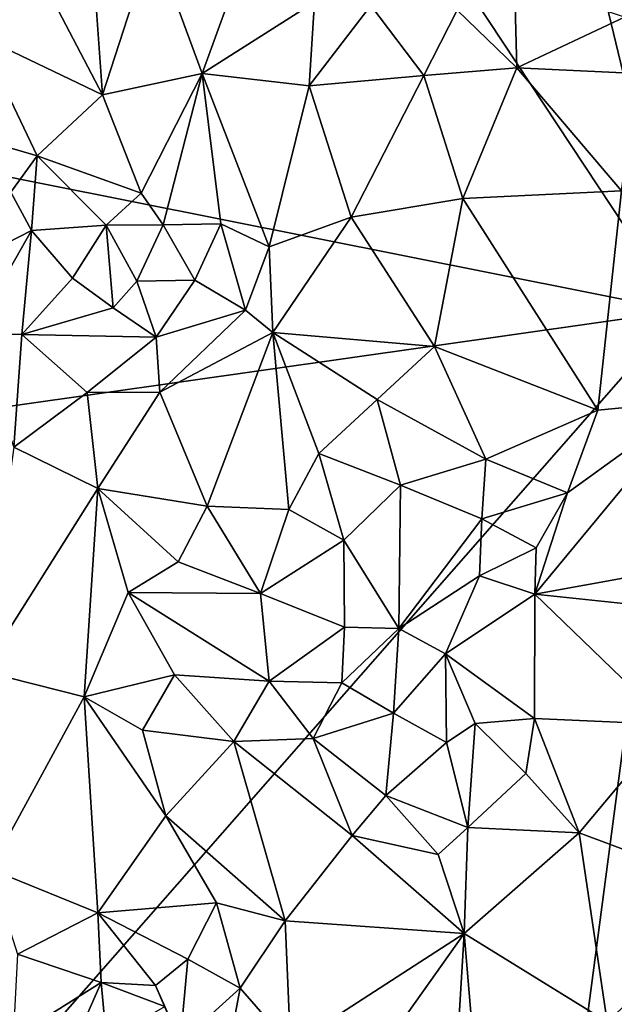
# Model space of a CAD drawing. Units: metres. Extents: x 28.9 to 30.5, y -11.6 to 12.4.
# Drawn here: x 29.3 to 29.6, y 3.4 to 3.8 of the extents above; entities that cross this region are included whole.
import ezdxf

# ---------------------------------------------------------------- set-up
doc = ezdxf.new("R2010")
doc.units = ezdxf.units.M

msp = doc.modelspace()

# ---------------------------------------------------------------- linework, layer by layer
at = {"layer": '1'}
for points in [[(29.35406, 4.1268, -1.64804), (29.34951, 4.89842, -1.65007), (29.63993, 3.69442, -1.64662)], [(29.63993, 3.69442, -1.64662), (29.34951, 4.89842, -1.65007), (29.94627, 4.42573, -1.64986)], [(29.1243, 3.94723, -1.64963), (29.35406, 4.1268, -1.64804), (29.15102, 3.79169, -1.64867)], [(29.15102, 3.79169, -1.64867), (29.35406, 4.1268, -1.64804), (29.63993, 3.69442, -1.64662)], [(29.33744, 3.87745, -1.38175), (29.38294, 3.79035, -1.34696), (29.37609, 3.88605, -1.35334)], [(29.37609, 3.88605, -1.35334), (29.38294, 3.79035, -1.34696), (29.40538, 3.8595, -1.33677)], [(29.33744, 3.87745, -1.38175), (29.32843, 3.81651, -1.39101), (29.38294, 3.79035, -1.34696)], [(29.40538, 3.8595, -1.33677), (29.38294, 3.79035, -1.34696), (29.42734, 3.79989, -1.32328)], [(29.40538, 3.8595, -1.33677), (29.42734, 3.79989, -1.32328), (29.44556, 3.85016, -1.32474)], [(29.44556, 3.85016, -1.32474), (29.42734, 3.79989, -1.32328), (29.47729, 3.83154, -1.31096)], [(29.54062, 3.82803, -1.30914), (29.56717, 3.80239, -1.29192), (29.56623, 3.84128, -1.32443)], [(29.56623, 3.84128, -1.32443), (29.56717, 3.80239, -1.29192), (29.61506, 3.82498, -1.30476)], [(29.42734, 3.79989, -1.32328), (29.47484, 3.79436, -1.3054), (29.47729, 3.83154, -1.31096)], [(29.47729, 3.83154, -1.31096), (29.47484, 3.79436, -1.3054), (29.50223, 3.83007, -1.31003)], [(29.50223, 3.83007, -1.31003), (29.47484, 3.79436, -1.3054), (29.52591, 3.79895, -1.29478)], [(29.50223, 3.83007, -1.31003), (29.52591, 3.79895, -1.29478), (29.54062, 3.82803, -1.30914)], [(29.54062, 3.82803, -1.30914), (29.52591, 3.79895, -1.29478), (29.56717, 3.80239, -1.29192)], [(29.56717, 3.80239, -1.29192), (29.62074, 3.7999, -1.28943), (29.61506, 3.82498, -1.30476)], [(29.32843, 3.81651, -1.39101), (29.32542, 3.77163, -1.41003), (29.35394, 3.76325, -1.37843)], [(29.32843, 3.81651, -1.39101), (29.35394, 3.76325, -1.37843), (29.38294, 3.79035, -1.34696)], [(29.38294, 3.79035, -1.34696), (29.40014, 3.74666, -1.33789), (29.42734, 3.79989, -1.32328)], [(29.40014, 3.74666, -1.33789), (29.40992, 3.73257, -1.33492), (29.42734, 3.79989, -1.32328)], [(29.40992, 3.73257, -1.33492), (29.43561, 3.73302, -1.32048), (29.42734, 3.79989, -1.32328)], [(29.42734, 3.79989, -1.32328), (29.43561, 3.73302, -1.32048), (29.45713, 3.72283, -1.31047)], [(29.42734, 3.79989, -1.32328), (29.45713, 3.72283, -1.31047), (29.47484, 3.79436, -1.3054)], [(29.52591, 3.79895, -1.29478), (29.54314, 3.74434, -1.28789), (29.56717, 3.80239, -1.29192)], [(29.56717, 3.80239, -1.29192), (29.54314, 3.74434, -1.28789), (29.61369, 3.74778, -1.28312)], [(29.56717, 3.80239, -1.29192), (29.61369, 3.74778, -1.28312), (29.62074, 3.7999, -1.28943)], [(29.47484, 3.79436, -1.3054), (29.49346, 3.73599, -1.29858), (29.52591, 3.79895, -1.29478)], [(29.49346, 3.73599, -1.29858), (29.54314, 3.74434, -1.28789), (29.52591, 3.79895, -1.29478)], [(29.15857, 3.62587, -1.64841), (29.15102, 3.79169, -1.64867), (29.63993, 3.69442, -1.64662)], [(29.47484, 3.79436, -1.3054), (29.45713, 3.72283, -1.31047), (29.49346, 3.73599, -1.29858)], [(29.38294, 3.79035, -1.34696), (29.35394, 3.76325, -1.37843), (29.40014, 3.74666, -1.33789)], [(29.32542, 3.77163, -1.41003), (29.34217, 3.74711, -1.40922), (29.35394, 3.76325, -1.37843)], [(29.34217, 3.74711, -1.40922), (29.35131, 3.73007, -1.39784), (29.35394, 3.76325, -1.37843)], [(29.35131, 3.73007, -1.39784), (29.38452, 3.73253, -1.36325), (29.35394, 3.76325, -1.37843)], [(29.35394, 3.76325, -1.37843), (29.38452, 3.73253, -1.36325), (29.40014, 3.74666, -1.33789)], [(29.54314, 3.74434, -1.28789), (29.60328, 3.65027, -1.28211), (29.61369, 3.74778, -1.28312)], [(29.61369, 3.74778, -1.28312), (29.60328, 3.65027, -1.28211), (29.6463, 3.65434, -1.28189)], [(29.30681, 3.70723, -1.41726), (29.35131, 3.73007, -1.39784), (29.34217, 3.74711, -1.40922)], [(29.38452, 3.73253, -1.36325), (29.40992, 3.73257, -1.33492), (29.40014, 3.74666, -1.33789)], [(29.49346, 3.73599, -1.29858), (29.53052, 3.67851, -1.28961), (29.54314, 3.74434, -1.28789)], [(29.54314, 3.74434, -1.28789), (29.53052, 3.67851, -1.28961), (29.60328, 3.65027, -1.28211)], [(29.45713, 3.72283, -1.31047), (29.45872, 3.6848, -1.31557), (29.49346, 3.73599, -1.29858)], [(29.49346, 3.73599, -1.29858), (29.45872, 3.6848, -1.31557), (29.53052, 3.67851, -1.28961)], [(29.30681, 3.70723, -1.41726), (29.32525, 3.68435, -1.39532), (29.35131, 3.73007, -1.39784)], [(29.35131, 3.73007, -1.39784), (29.32525, 3.68435, -1.39532), (29.34714, 3.68381, -1.38119)], [(29.35131, 3.73007, -1.39784), (29.34714, 3.68381, -1.38119), (29.36956, 3.70891, -1.38293)], [(29.38452, 3.73253, -1.36325), (29.35131, 3.73007, -1.39784), (29.36956, 3.70891, -1.38293)], [(29.38452, 3.73253, -1.36325), (29.36956, 3.70891, -1.38293), (29.38776, 3.69574, -1.36606)], [(29.38452, 3.73253, -1.36325), (29.39824, 3.70759, -1.358), (29.40992, 3.73257, -1.33492)], [(29.38452, 3.73253, -1.36325), (29.38776, 3.69574, -1.36606), (29.39824, 3.70759, -1.358)], [(29.40992, 3.73257, -1.33492), (29.39824, 3.70759, -1.358), (29.42404, 3.708, -1.33821)], [(29.40992, 3.73257, -1.33492), (29.42404, 3.708, -1.33821), (29.43561, 3.73302, -1.32048)], [(29.43561, 3.73302, -1.32048), (29.42404, 3.708, -1.33821), (29.44648, 3.69461, -1.3227)], [(29.43561, 3.73302, -1.32048), (29.44648, 3.69461, -1.3227), (29.45713, 3.72283, -1.31047)], [(29.45713, 3.72283, -1.31047), (29.44648, 3.69461, -1.3227), (29.45872, 3.6848, -1.31557)], [(29.36956, 3.70891, -1.38293), (29.34714, 3.68381, -1.38119), (29.38776, 3.69574, -1.36606)], [(29.39824, 3.70759, -1.358), (29.40683, 3.6826, -1.34989), (29.42404, 3.708, -1.33821)], [(29.42404, 3.708, -1.33821), (29.40683, 3.6826, -1.34989), (29.44648, 3.69461, -1.3227)], [(29.39824, 3.70759, -1.358), (29.38776, 3.69574, -1.36606), (29.40683, 3.6826, -1.34989)], [(29.38776, 3.69574, -1.36606), (29.34714, 3.68381, -1.38119), (29.40683, 3.6826, -1.34989)], [(29.2123, 3.20721, -1.64598), (29.15857, 3.62587, -1.64841), (29.63993, 3.69442, -1.64662)], [(29.2123, 3.20721, -1.64598), (29.63993, 3.69442, -1.64662), (29.54243, 2.95509, -1.64376)], [(29.40683, 3.6826, -1.34989), (29.40843, 3.65828, -1.3382), (29.44648, 3.69461, -1.3227)], [(29.40843, 3.65828, -1.3382), (29.45872, 3.6848, -1.31557), (29.44648, 3.69461, -1.3227)], [(29.54243, 2.95509, -1.64376), (29.63993, 3.69442, -1.64662), (29.93736, 3.24012, -1.64582)], [(29.34714, 3.68381, -1.38119), (29.32525, 3.68435, -1.39532), (29.34356, 3.63382, -1.37915)], [(29.34714, 3.68381, -1.38119), (29.34356, 3.63382, -1.37915), (29.37619, 3.65811, -1.35726)], [(29.34714, 3.68381, -1.38119), (29.37619, 3.65811, -1.35726), (29.40683, 3.6826, -1.34989)], [(29.40683, 3.6826, -1.34989), (29.37619, 3.65811, -1.35726), (29.40843, 3.65828, -1.3382)], [(29.40843, 3.65828, -1.3382), (29.42952, 3.6076, -1.32209), (29.45872, 3.6848, -1.31557)], [(29.45872, 3.6848, -1.31557), (29.42952, 3.6076, -1.32209), (29.46583, 3.60604, -1.30877)], [(29.45872, 3.6848, -1.31557), (29.46583, 3.60604, -1.30877), (29.47915, 3.63092, -1.30306)], [(29.45872, 3.6848, -1.31557), (29.47915, 3.63092, -1.30306), (29.50504, 3.65493, -1.2973)], [(29.45872, 3.6848, -1.31557), (29.50504, 3.65493, -1.2973), (29.53052, 3.67851, -1.28961)], [(29.50504, 3.65493, -1.2973), (29.5534, 3.62838, -1.29032), (29.53052, 3.67851, -1.28961)], [(29.53052, 3.67851, -1.28961), (29.5534, 3.62838, -1.29032), (29.60328, 3.65027, -1.28211)], [(29.37619, 3.65811, -1.35726), (29.34356, 3.63382, -1.37915), (29.38094, 3.61541, -1.34898)], [(29.37619, 3.65811, -1.35726), (29.38094, 3.61541, -1.34898), (29.40843, 3.65828, -1.3382)], [(29.40843, 3.65828, -1.3382), (29.38094, 3.61541, -1.34898), (29.42952, 3.6076, -1.32209)], [(29.50504, 3.65493, -1.2973), (29.47915, 3.63092, -1.30306), (29.51547, 3.61683, -1.29536)], [(29.50504, 3.65493, -1.2973), (29.51547, 3.61683, -1.29536), (29.5534, 3.62838, -1.29032)], [(29.58967, 3.61339, -1.28163), (29.57524, 3.56847, -1.28304), (29.6463, 3.65434, -1.28189)], [(29.6463, 3.65434, -1.28189), (29.57524, 3.56847, -1.28304), (29.66353, 3.5844, -1.28047)], [(29.60328, 3.65027, -1.28211), (29.58967, 3.61339, -1.28163), (29.6463, 3.65434, -1.28189)], [(29.5534, 3.62838, -1.29032), (29.58967, 3.61339, -1.28163), (29.60328, 3.65027, -1.28211)], [(29.34356, 3.63382, -1.37915), (29.3295, 3.53413, -1.39222), (29.38094, 3.61541, -1.34898)], [(29.47915, 3.63092, -1.30306), (29.46583, 3.60604, -1.30877), (29.49022, 3.59237, -1.30623)], [(29.47915, 3.63092, -1.30306), (29.49022, 3.59237, -1.30623), (29.51547, 3.61683, -1.29536)], [(29.51547, 3.61683, -1.29536), (29.55166, 3.60187, -1.29551), (29.5534, 3.62838, -1.29032)], [(29.5534, 3.62838, -1.29032), (29.55166, 3.60187, -1.29551), (29.58967, 3.61339, -1.28163)], [(29.51547, 3.61683, -1.29536), (29.49022, 3.59237, -1.30623), (29.51477, 3.55316, -1.31981)], [(29.51547, 3.61683, -1.29536), (29.51477, 3.55316, -1.31981), (29.55166, 3.60187, -1.29551)], [(29.3295, 3.53413, -1.39222), (29.37484, 3.52281, -1.35324), (29.38094, 3.61541, -1.34898)], [(29.38094, 3.61541, -1.34898), (29.37484, 3.52281, -1.35324), (29.39436, 3.56916, -1.34173)], [(29.38094, 3.61541, -1.34898), (29.39436, 3.56916, -1.34173), (29.41652, 3.58281, -1.33021)], [(29.38094, 3.61541, -1.34898), (29.41652, 3.58281, -1.33021), (29.42952, 3.6076, -1.32209)], [(29.55166, 3.60187, -1.29551), (29.57586, 3.58904, -1.28205), (29.58967, 3.61339, -1.28163)], [(29.58967, 3.61339, -1.28163), (29.57586, 3.58904, -1.28205), (29.57524, 3.56847, -1.28304)], [(29.42952, 3.6076, -1.32209), (29.41652, 3.58281, -1.33021), (29.45314, 3.56869, -1.3252)], [(29.42952, 3.6076, -1.32209), (29.45314, 3.56869, -1.3252), (29.46583, 3.60604, -1.30877)], [(29.46583, 3.60604, -1.30877), (29.45314, 3.56869, -1.3252), (29.49022, 3.59237, -1.30623)], [(29.51477, 3.55316, -1.31981), (29.55064, 3.5766, -1.30254), (29.55166, 3.60187, -1.29551)], [(29.55166, 3.60187, -1.29551), (29.55064, 3.5766, -1.30254), (29.57586, 3.58904, -1.28205)], [(29.49022, 3.59237, -1.30623), (29.45314, 3.56869, -1.3252), (29.49057, 3.55377, -1.32844)], [(29.49022, 3.59237, -1.30623), (29.49057, 3.55377, -1.32844), (29.51477, 3.55316, -1.31981)], [(29.55064, 3.5766, -1.30254), (29.57524, 3.56847, -1.28304), (29.57586, 3.58904, -1.28205)], [(29.41652, 3.58281, -1.33021), (29.39436, 3.56916, -1.34173), (29.45314, 3.56869, -1.3252)], [(29.57524, 3.56847, -1.28304), (29.66256, 3.55925, -1.28096), (29.66353, 3.5844, -1.28047)], [(29.51477, 3.55316, -1.31981), (29.53552, 3.54191, -1.31481), (29.55064, 3.5766, -1.30254)], [(29.55064, 3.5766, -1.30254), (29.53552, 3.54191, -1.31481), (29.57524, 3.56847, -1.28304)], [(29.39436, 3.56916, -1.34173), (29.37484, 3.52281, -1.35324), (29.41503, 3.53253, -1.342)], [(29.39436, 3.56916, -1.34173), (29.41503, 3.53253, -1.342), (29.45707, 3.52979, -1.33314)], [(29.39436, 3.56916, -1.34173), (29.45707, 3.52979, -1.33314), (29.45314, 3.56869, -1.3252)], [(29.45314, 3.56869, -1.3252), (29.45707, 3.52979, -1.33314), (29.49057, 3.55377, -1.32844)], [(29.53552, 3.54191, -1.31481), (29.57513, 3.51319, -1.28417), (29.57524, 3.56847, -1.28304)], [(29.57524, 3.56847, -1.28304), (29.57513, 3.51319, -1.28417), (29.63521, 3.51052, -1.28107)], [(29.57524, 3.56847, -1.28304), (29.63521, 3.51052, -1.28107), (29.66256, 3.55925, -1.28096)], [(29.45707, 3.52979, -1.33314), (29.48941, 3.52895, -1.32963), (29.49057, 3.55377, -1.32844)], [(29.49057, 3.55377, -1.32844), (29.48941, 3.52895, -1.32963), (29.51477, 3.55316, -1.31981)], [(29.48941, 3.52895, -1.32963), (29.51242, 3.51552, -1.31341), (29.51477, 3.55316, -1.31981)], [(29.51477, 3.55316, -1.31981), (29.51242, 3.51552, -1.31341), (29.53552, 3.54191, -1.31481)], [(29.51242, 3.51552, -1.31341), (29.5359, 3.50238, -1.30319), (29.53552, 3.54191, -1.31481)], [(29.53552, 3.54191, -1.31481), (29.5359, 3.50238, -1.30319), (29.54863, 3.51094, -1.30213)], [(29.53552, 3.54191, -1.31481), (29.54863, 3.51094, -1.30213), (29.57513, 3.51319, -1.28417)], [(29.3295, 3.53413, -1.39222), (29.333, 3.4462, -1.39071), (29.37484, 3.52281, -1.35324)], [(29.37484, 3.52281, -1.35324), (29.4008, 3.50791, -1.339), (29.41503, 3.53253, -1.342)], [(29.41503, 3.53253, -1.342), (29.4008, 3.50791, -1.339), (29.44129, 3.50295, -1.31907)], [(29.41503, 3.53253, -1.342), (29.44129, 3.50295, -1.31907), (29.45707, 3.52979, -1.33314)], [(29.44129, 3.50295, -1.31907), (29.47661, 3.50423, -1.31283), (29.45707, 3.52979, -1.33314)], [(29.45707, 3.52979, -1.33314), (29.47661, 3.50423, -1.31283), (29.48941, 3.52895, -1.32963)], [(29.48941, 3.52895, -1.32963), (29.47661, 3.50423, -1.31283), (29.51242, 3.51552, -1.31341)], [(29.37484, 3.52281, -1.35324), (29.333, 3.4462, -1.39071), (29.38086, 3.42666, -1.35812)], [(29.37484, 3.52281, -1.35324), (29.38086, 3.42666, -1.35812), (29.41105, 3.46992, -1.33249)], [(29.37484, 3.52281, -1.35324), (29.41105, 3.46992, -1.33249), (29.4008, 3.50791, -1.339)], [(29.47661, 3.50423, -1.31283), (29.50891, 3.47888, -1.29683), (29.51242, 3.51552, -1.31341)], [(29.50891, 3.47888, -1.29683), (29.5359, 3.50238, -1.30319), (29.51242, 3.51552, -1.31341)], [(29.5359, 3.50238, -1.30319), (29.54547, 3.46461, -1.29231), (29.54863, 3.51094, -1.30213)], [(29.54863, 3.51094, -1.30213), (29.54547, 3.46461, -1.29231), (29.5712, 3.48864, -1.2844)], [(29.54863, 3.51094, -1.30213), (29.5712, 3.48864, -1.2844), (29.57513, 3.51319, -1.28417)], [(29.5712, 3.48864, -1.2844), (29.59495, 3.4623, -1.28234), (29.57513, 3.51319, -1.28417)], [(29.59495, 3.4623, -1.28234), (29.63521, 3.51052, -1.28107), (29.57513, 3.51319, -1.28417)], [(29.4008, 3.50791, -1.339), (29.41105, 3.46992, -1.33249), (29.44129, 3.50295, -1.31907)], [(29.63521, 3.51052, -1.28107), (29.59495, 3.4623, -1.28234), (29.6683, 3.43483, -1.28255)], [(29.44129, 3.50295, -1.31907), (29.41105, 3.46992, -1.33249), (29.46415, 3.42315, -1.31034)], [(29.44129, 3.50295, -1.31907), (29.49399, 3.46111, -1.30178), (29.47661, 3.50423, -1.31283)], [(29.44129, 3.50295, -1.31907), (29.46415, 3.42315, -1.31034), (29.49399, 3.46111, -1.30178)], [(29.47661, 3.50423, -1.31283), (29.49399, 3.46111, -1.30178), (29.50891, 3.47888, -1.29683)], [(29.5359, 3.50238, -1.30319), (29.50891, 3.47888, -1.29683), (29.54547, 3.46461, -1.29231)], [(29.5712, 3.48864, -1.2844), (29.54547, 3.46461, -1.29231), (29.59495, 3.4623, -1.28234)], [(29.50891, 3.47888, -1.29683), (29.49399, 3.46111, -1.30178), (29.53228, 3.45273, -1.29122)], [(29.50891, 3.47888, -1.29683), (29.53228, 3.45273, -1.29122), (29.54547, 3.46461, -1.29231)], [(29.41105, 3.46992, -1.33249), (29.38086, 3.42666, -1.35812), (29.43358, 3.43112, -1.32616)], [(29.41105, 3.46992, -1.33249), (29.43358, 3.43112, -1.32616), (29.46415, 3.42315, -1.31034)], [(29.54547, 3.46461, -1.29231), (29.53228, 3.45273, -1.29122), (29.54385, 3.41748, -1.28615)], [(29.54547, 3.46461, -1.29231), (29.54385, 3.41748, -1.28615), (29.59495, 3.4623, -1.28234)], [(29.49399, 3.46111, -1.30178), (29.46415, 3.42315, -1.31034), (29.54385, 3.41748, -1.28615)], [(29.49399, 3.46111, -1.30178), (29.54385, 3.41748, -1.28615), (29.53228, 3.45273, -1.29122)], [(29.59495, 3.4623, -1.28234), (29.54385, 3.41748, -1.28615), (29.60743, 3.37825, -1.28184)], [(29.59495, 3.4623, -1.28234), (29.60743, 3.37825, -1.28184), (29.6683, 3.43483, -1.28255)], [(29.333, 3.4462, -1.39071), (29.34508, 3.40841, -1.38543), (29.38086, 3.42666, -1.35812)], [(29.60743, 3.37825, -1.28184), (29.65245, 3.3359, -1.28321), (29.6683, 3.43483, -1.28255)], [(29.38086, 3.42666, -1.35812), (29.42086, 3.40619, -1.34153), (29.43358, 3.43112, -1.32616)], [(29.43358, 3.43112, -1.32616), (29.42086, 3.40619, -1.34153), (29.4442, 3.39328, -1.32179)], [(29.43358, 3.43112, -1.32616), (29.4442, 3.39328, -1.32179), (29.46415, 3.42315, -1.31034)], [(29.38086, 3.42666, -1.35812), (29.34508, 3.40841, -1.38543), (29.38242, 3.39572, -1.37049)], [(29.38086, 3.42666, -1.35812), (29.38242, 3.39572, -1.37049), (29.40657, 3.39437, -1.3563)], [(29.38086, 3.42666, -1.35812), (29.40657, 3.39437, -1.3563), (29.42086, 3.40619, -1.34153)], [(29.4442, 3.39328, -1.32179), (29.46653, 3.36759, -1.30691), (29.46415, 3.42315, -1.31034)], [(29.46415, 3.42315, -1.31034), (29.46653, 3.36759, -1.30691), (29.54385, 3.41748, -1.28615)], [(29.46653, 3.36759, -1.30691), (29.48981, 3.34151, -1.30043), (29.54385, 3.41748, -1.28615)], [(29.54385, 3.41748, -1.28615), (29.48981, 3.34151, -1.30043), (29.53833, 3.32697, -1.28756)], [(29.54385, 3.41748, -1.28615), (29.53833, 3.32697, -1.28756), (29.55043, 3.33838, -1.28442)], [(29.54385, 3.41748, -1.28615), (29.55043, 3.33838, -1.28442), (29.60743, 3.37825, -1.28184)], [(29.34508, 3.40841, -1.38543), (29.34326, 3.37108, -1.40139), (29.38242, 3.39572, -1.37049)], [(29.40657, 3.39437, -1.3563), (29.41751, 3.36904, -1.33313), (29.42086, 3.40619, -1.34153)], [(29.42086, 3.40619, -1.34153), (29.41751, 3.36904, -1.33313), (29.4442, 3.39328, -1.32179)], [(29.38242, 3.39572, -1.37049), (29.34326, 3.37108, -1.40139), (29.36572, 3.35797, -1.38771)], [(29.38242, 3.39572, -1.37049), (29.36572, 3.35797, -1.38771), (29.38474, 3.3701, -1.37082)], [(29.38242, 3.39572, -1.37049), (29.38474, 3.3701, -1.37082), (29.41072, 3.38504, -1.36234)], [(29.38242, 3.39572, -1.37049), (29.41072, 3.38504, -1.36234), (29.40657, 3.39437, -1.3563)], [(29.41751, 3.36904, -1.33313), (29.40657, 3.39437, -1.3563), (29.41072, 3.38504, -1.36234)], [(29.41751, 3.36904, -1.33313), (29.43872, 3.36429, -1.31815), (29.4442, 3.39328, -1.32179)], [(29.4442, 3.39328, -1.32179), (29.43872, 3.36429, -1.31815), (29.46653, 3.36759, -1.30691)]]:
    msp.add_3dface(points, dxfattribs=at)

doc.saveas('drawing.dxf')
